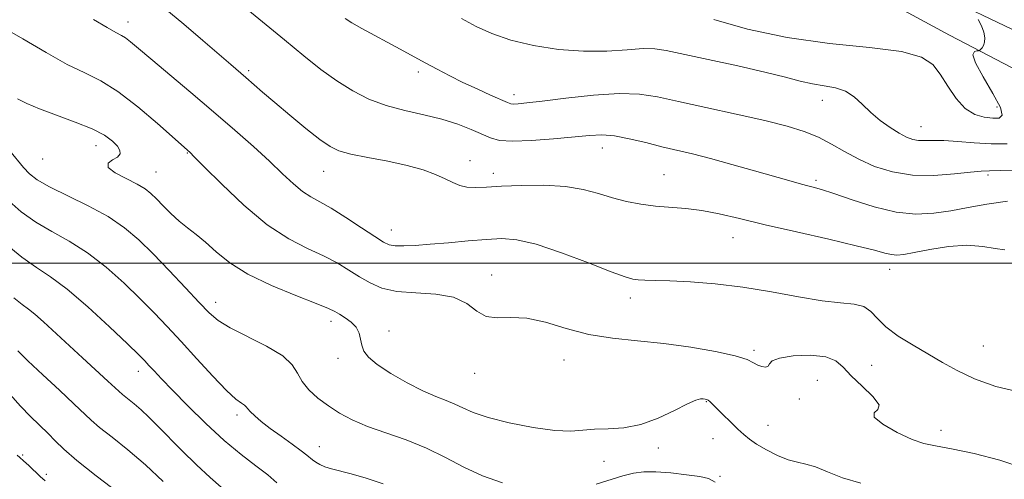
# Model space of a CAD drawing. Extents: x 2072300 to 2075200, y 327300 to 330200.
# Drawn here: x 2072710 to 2072920, y 328954 to 329052 of the extents above; entities that cross this region are included whole.
import ezdxf

# ---------------------------------------------------------------- set-up
doc = ezdxf.new("R2010")
doc.units = 0
doc.header["$MEASUREMENT"] = 0
for name, color, linetype, lineweight in [('32000', 7, 'Continuous', 0), ('DTM HARD BREAKLINE', 7, 'Continuous', 0), ('DTM SPOT ELEVATION', 2, 'Continuous', 13), ('INDEX CONTOUR', 41, 'Continuous', 13), ('INTERMEDIATE CONTOUR', 44, 'Continuous', 0)]:
    doc.layers.add(name, color=color, linetype=linetype, lineweight=lineweight)

msp = doc.modelspace()

# ---------------------------------------------------------------- linework, layer by layer
at = {"layer": '32000', "flags": 128}
msp.add_lwpolyline([(2072500, 329000), (2075000, 329000)], dxfattribs=at)
at = {"layer": 'DTM HARD BREAKLINE'}
for points in [[(2073248.62, 328951.53, 1217.39), (2073156.75, 328921.5, 1220.76), (2073138.83, 328922.94, 1222.89), (2073072.78, 328959.28, 1234.05), (2073006.32, 328997.25, 1243.27), (2072907.89, 329048.62, 1254.74), (2072851.75, 329079.08, 1258.56), (2072802.39, 329109.73, 1263.09), (2072750.23, 329167.91, 1267.94), (2072709.91, 329216.37, 1274.29)], [(2072717, 329216.76, 1273.64), (2072736.3, 329194.46, 1269.84), (2072767.93, 329156.25, 1266.85), (2072809.68, 329111.74, 1262.81), (2072830.01, 329099.36, 1260.69), (2072857.83, 329083.22, 1258.34), (2072888.27, 329065.66, 1255.64), (2072922.87, 329049.11, 1253.34), (2072954.64, 329032.56, 1250.02), (2073002.69, 329008.29, 1244.23), (2073058.13, 328977.93, 1236.67), (2073108.19, 328945.97, 1228.03), (2073131.25, 328932.57, 1224.42), (2073143.7, 328926.68, 1222.43), (2073162.03, 328928.88, 1220.94), (2073201.23, 328943.4, 1220.51), (2073238.5, 328956, 1219.02)]]:
    msp.add_polyline3d(points, dxfattribs=at)
at = {"layer": 'DTM SPOT ELEVATION'}
for p in [(2072732.65, 329051.45, 1244.6), (2072758.41, 329041.05, 1246.3), (2072794.6, 329040.78, 1249.6), (2072815.02, 329035.92, 1250.5), (2072880.81, 329034.68, 1251.3), (2072918.01, 329033.26, 1254.9), (2072901.83, 329029.09, 1252.8), (2072725.82, 329025.03, 1239.3), (2072745.32, 329023.47, 1241.9), (2072833.87, 329024.55, 1247.3), (2072714.47, 329022.19, 1239.2), (2072805.63, 329021.85, 1246.5), (2072738.66, 329019.4, 1240.9), (2072774.38, 329019.55, 1245.2), (2072810.61, 329019.14, 1246.5), (2072846.98, 329018.89, 1246.9), (2072916.12, 329018.76, 1249.7), (2072879.45, 329017.62, 1248.3), (2072788.84, 329007.03, 1244.7), (2072861.7, 329005.39, 1245.2), (2072895.16, 328998.63, 1245.3), (2072810.21, 328997.43, 1242.6), (2072751.34, 328991.64, 1238.6), (2072839.85, 328992.52, 1243.5), (2072775.96, 328987.54, 1239.5), (2072788.33, 328985.54, 1240.5), (2072866.17, 328981.4, 1242.3), (2072915.12, 328982.32, 1244.8), (2072777.45, 328979.7, 1239.6), (2072825.65, 328979.32, 1241.2), (2072734.87, 328976.9, 1233.4), (2072891.32, 328978.18, 1243.1), (2072806.62, 328976.5, 1241.4), (2072879.73, 328974.95, 1240.9), (2072856.01, 328970.43, 1239.9), (2072875.89, 328971.03, 1241.5), (2072755.89, 328967.57, 1235.6), (2072869.17, 328965.37, 1240.9), (2072906.09, 328964.35, 1242.7), (2072857.48, 328962.54, 1239.1), (2072773.46, 328960.84, 1236.7), (2072845.83, 328960.53, 1239.7), (2072710.22, 328959.03, 1226.3), (2072834.21, 328957.73, 1239.4), (2072715.27, 328954.95, 1226.6), (2072858.97, 328954.54, 1238.2)]:
    msp.add_point(p, dxfattribs=at)
at = {"layer": 'INDEX CONTOUR'}
for points in [[(2072778.975, 329052.162, 1250), (2072780.446, 329051.251, 1250), (2072782.563, 329050.062, 1250), (2072790.713, 329045.655, 1250), (2072796.053, 329042.733, 1250), (2072798.646, 329041.332, 1250), (2072801.294, 329039.949, 1250), (2072804.116, 329038.55, 1250), (2072807.137, 329037.139, 1250), (2072810.001, 329035.848, 1250), (2072813.6, 329034.256, 1250), (2072814.344, 329033.993, 1250), (2072814.948, 329033.932, 1250), (2072815.89, 329033.978, 1250), (2072817.724, 329034.165, 1250), (2072821.026, 329034.565, 1250), (2072826.072, 329035.187, 1250), (2072831.949, 329035.814, 1250), (2072837.452, 329036.17, 1250), (2072841.758, 329036.039, 1250), (2072845.593, 329035.437, 1250), (2072850.067, 329034.444, 1250), (2072855.924, 329033.154, 1250), (2072862.431, 329031.738, 1250), (2072868.486, 329030.377, 1250), (2072873.25, 329029.197, 1250), (2072876.914, 329028.081, 1250), (2072879.934, 329026.853, 1250), (2072882.72, 329025.387, 1250), (2072885.518, 329023.769, 1250), (2072888.53, 329022.136, 1250), (2072891.926, 329020.635, 1250), (2072895.747, 329019.447, 1250), (2072900, 329018.764, 1250), (2072904.582, 329018.695, 1250), (2072908.942, 329019.009, 1250), (2072912.42, 329019.392, 1250), (2072914.646, 329019.601, 1250), (2072916.434, 329019.671, 1250), (2072918.889, 329019.714, 1250), (2072922.705, 329019.841, 1250)], [(2072709.12, 329035.059, 1240), (2072711.087, 329034.046, 1240), (2072713.81, 329032.872, 1240), (2072717.444, 329031.529, 1240), (2072721.429, 329030.089, 1240), (2072725.022, 329028.64, 1240), (2072727.643, 329027.264, 1240), (2072729.361, 329026.01, 1240), (2072730.406, 329024.921, 1240), (2072730.959, 329024.023, 1240), (2072730.997, 329023.277, 1240), (2072730.446, 329022.626, 1240), (2072729.379, 329022.004, 1240), (2072728.453, 329021.307, 1240), (2072728.468, 329020.419, 1240), (2072729.947, 329019.276, 1240), (2072732.298, 329018.015, 1240), (2072734.647, 329016.822, 1240), (2072736.338, 329015.817, 1240), (2072737.564, 329014.848, 1240), (2072738.733, 329013.696, 1240), (2072740.166, 329012.215, 1240), (2072741.823, 329010.553, 1240), (2072743.58, 329008.932, 1240), (2072745.345, 329007.497, 1240), (2072747.176, 329006.083, 1240), (2072749.166, 329004.445, 1240), (2072751.454, 329002.411, 1240), (2072754.361, 329000.081, 1240), (2072758.253, 328997.622, 1240), (2072763.246, 328995.213, 1240), (2072768.465, 328993.064, 1240), (2072772.785, 328991.394, 1240), (2072775.403, 328990.335, 1240), (2072776.803, 328989.668, 1240), (2072777.793, 328989.091, 1240), (2072778.994, 328988.352, 1240), (2072780.281, 328987.418, 1240), (2072781.344, 328986.312, 1240), (2072781.964, 328985.063, 1240), (2072782.283, 328983.748, 1240), (2072782.537, 328982.452, 1240), (2072782.978, 328981.217, 1240), (2072783.944, 328979.907, 1240), (2072785.793, 328978.349, 1240), (2072788.711, 328976.448, 1240), (2072792.198, 328974.466, 1240), (2072795.584, 328972.745, 1240), (2072798.344, 328971.532, 1240), (2072800.538, 328970.676, 1240), (2072802.375, 328969.929, 1240), (2072804.123, 328969.084, 1240), (2072806.301, 328968.115, 1240), (2072809.491, 328967.035, 1240), (2072814.004, 328965.896, 1240), (2072819.083, 328964.893, 1240), (2072823.699, 328964.258, 1240), (2072827.11, 328964.135, 1240), (2072829.714, 328964.329, 1240), (2072832.192, 328964.558, 1240), (2072835.092, 328964.651, 1240), (2072838.417, 328964.856, 1240), (2072842.035, 328965.532, 1240), (2072845.764, 328966.888, 1240), (2072849.23, 328968.544, 1240), (2072852.009, 328969.964, 1240), (2072853.804, 328970.749, 1240), (2072854.82, 328971.02, 1240), (2072855.392, 328971.029, 1240), (2072855.802, 328970.982, 1240), (2072856.137, 328970.899, 1240), (2072856.437, 328970.753, 1240), (2072856.763, 328970.495, 1240), (2072857.281, 328969.993, 1240), (2072859.556, 328967.71, 1240), (2072861.181, 328966.1, 1240), (2072862.733, 328964.584, 1240), (2072864.001, 328963.396, 1240), (2072865.229, 328962.401, 1240), (2072866.768, 328961.377, 1240), (2072868.85, 328960.177, 1240), (2072871.222, 328958.977, 1240), (2072873.506, 328958.033, 1240), (2072875.448, 328957.496, 1240), (2072877.268, 328957.109, 1240), (2072879.309, 328956.506, 1240), (2072881.871, 328955.448, 1240), (2072885.077, 328954.181, 1240), (2072889.006, 328953.074, 1240)], [(2072709.174, 328981.264, 1230), (2072711.307, 328979.156, 1230), (2072714.467, 328976.19, 1230), (2072718.022, 328972.9, 1230), (2072721.13, 328970.001, 1230), (2072724.785, 328966.499, 1230), (2072726.607, 328964.936, 1230), (2072729.269, 328962.827, 1230), (2072732.633, 328960.135, 1230), (2072736.378, 328956.943, 1230), (2072740.161, 328953.414, 1230)]]:
    msp.add_polyline3d(points, dxfattribs=at)
at = {"layer": 'INTERMEDIATE CONTOUR'}
for points in [[(2072749.977, 329060.848, 1248), (2072766.026, 329047.604, 1248), (2072770.166, 329044.208, 1248), (2072773.826, 329041.316, 1248), (2072777.236, 329038.849, 1248), (2072780.604, 329036.746, 1248), (2072784.072, 329034.993, 1248), (2072787.759, 329033.596, 1248), (2072791.721, 329032.524, 1248), (2072795.757, 329031.622, 1248), (2072799.595, 329030.704, 1248), (2072803.003, 329029.638, 1248), (2072805.889, 329028.518, 1248), (2072809.994, 329026.689, 1248), (2072811.9, 329026.173, 1248), (2072814.659, 329025.982, 1248), (2072818.728, 329026.125, 1248), (2072823.424, 329026.48, 1248), (2072831.09, 329027.216, 1248), (2072833.751, 329027.33, 1248), (2072836.425, 329027.119, 1248), (2072839.602, 329026.524, 1248), (2072843.102, 329025.69, 1248), (2072846.571, 329024.82, 1248), (2072853.084, 329023.269, 1248), (2072856.898, 329022.303, 1248), (2072861.482, 329021.052, 1248), (2072866.278, 329019.693, 1248), (2072873.643, 329017.584, 1248), (2072875.816, 329016.98, 1248), (2072877.407, 329016.56, 1248), (2072878.814, 329016.201, 1248), (2072880.567, 329015.696, 1248), (2072883.23, 329014.819, 1248), (2072887.151, 329013.458, 1248), (2072891.829, 329011.975, 1248), (2072896.548, 329010.847, 1248), (2072900.753, 329010.435, 1248), (2072904.546, 329010.617, 1248), (2072908.184, 329011.153, 1248), (2072911.913, 329011.831, 1248), (2072915.898, 329012.541, 1248), (2072920.288, 329013.203, 1248)], [(2072740.525, 329054.333, 1246), (2072744.57, 329050.997, 1246), (2072748.626, 329047.51, 1246), (2072754.569, 329042.336, 1246), (2072757.783, 329039.58, 1246), (2072761.381, 329036.454, 1246), (2072763.964, 329034.252, 1246), (2072767.208, 329031.54, 1246), (2072770.63, 329028.737, 1246), (2072773.607, 329026.376, 1246), (2072775.761, 329024.84, 1246), (2072777.674, 329023.919, 1246), (2072780.174, 329023.253, 1246), (2072783.818, 329022.544, 1246), (2072788.099, 329021.736, 1246), (2072792.244, 329020.834, 1246), (2072795.634, 329019.857, 1246), (2072798.278, 329018.869, 1246), (2072800.34, 329017.946, 1246), (2072801.994, 329017.16, 1246), (2072803.459, 329016.562, 1246), (2072804.963, 329016.199, 1246), (2072806.746, 329016.096, 1246), (2072809.107, 329016.184, 1246), (2072812.354, 329016.375, 1246), (2072816.629, 329016.567, 1246), (2072821.399, 329016.613, 1246), (2072825.963, 329016.357, 1246), (2072829.789, 329015.703, 1246), (2072833.032, 329014.806, 1246), (2072836.014, 329013.888, 1246), (2072839.007, 329013.128, 1246), (2072842.062, 329012.556, 1246), (2072845.177, 329012.162, 1246), (2072851.641, 329011.658, 1246), (2072855.078, 329011.238, 1246), (2072858.784, 329010.514, 1246), (2072863.133, 329009.48, 1246), (2072868.565, 329008.165, 1246), (2072875.233, 329006.629, 1246), (2072882.141, 329005.068, 1246), (2072888.007, 329003.711, 1246), (2072891.881, 329002.736, 1246), (2072894.146, 329002.123, 1246), (2072895.52, 329001.798, 1246), (2072896.679, 329001.705, 1246), (2072898.145, 329001.854, 1246), (2072900.397, 329002.27, 1246), (2072903.73, 329002.92, 1246), (2072907.686, 329003.543, 1246), (2072911.619, 329003.823, 1246), (2072914.988, 329003.568, 1246), (2072917.679, 329003.09, 1246), (2072919.679, 329002.833, 1246)], [(2072705.408, 329050.636, 1242), (2072710.261, 329047.802, 1242), (2072715.189, 329044.9, 1242), (2072719.692, 329042.392, 1242), (2072723.452, 329040.545, 1242), (2072726.869, 329038.849, 1242), (2072730.521, 329036.595, 1242), (2072734.754, 329033.349, 1242), (2072738.982, 329029.756, 1242), (2072745.904, 329023.599, 1242), (2072746.816, 329022.694, 1242), (2072748.938, 329020.549, 1242), (2072752.651, 329016.823, 1242), (2072757.397, 329012.329, 1242), (2072762.384, 329008.167, 1242), (2072766.952, 329005.174, 1242), (2072770.962, 329003.127, 1242), (2072774.405, 329001.541, 1242), (2072777.303, 329000.018, 1242), (2072779.799, 328998.513, 1242), (2072782.065, 328997.074, 1242), (2072784.302, 328995.754, 1242), (2072786.838, 328994.676, 1242), (2072790.027, 328993.967, 1242), (2072794.042, 328993.662, 1242), (2072798.323, 328993.399, 1242), (2072802.127, 328992.719, 1242), (2072804.926, 328991.348, 1242), (2072807.057, 328989.755, 1242), (2072809.074, 328988.594, 1242), (2072811.447, 328988.297, 1242), (2072814.312, 328988.409, 1242), (2072817.719, 328988.258, 1242), (2072821.692, 328987.364, 1242), (2072826.145, 328986.033, 1242), (2072830.961, 328984.772, 1242), (2072836.046, 328983.951, 1242), (2072841.38, 328983.413, 1242), (2072846.97, 328982.867, 1242), (2072852.702, 328982.095, 1242), (2072857.999, 328981.168, 1242), (2072862.166, 328980.233, 1242), (2072864.734, 328979.41, 1242), (2072866.129, 328978.74, 1242), (2072866.994, 328978.233, 1242), (2072867.844, 328977.912, 1242), (2072868.636, 328977.819, 1242), (2072869.191, 328978.005, 1242), (2072869.478, 328978.483, 1242), (2072870.052, 328979.119, 1242), (2072871.617, 328979.742, 1242), (2072874.587, 328980.188, 1242), (2072878.223, 328980.321, 1242), (2072881.492, 328980.01, 1242), (2072883.664, 328979.157, 1242), (2072885.215, 328977.781, 1242), (2072886.92, 328975.934, 1242), (2072889.267, 328973.729, 1242), (2072891.581, 328971.535, 1242), (2072892.892, 328969.783, 1242), (2072892.636, 328968.744, 1242), (2072891.819, 328968.035, 1242), (2072891.847, 328967.113, 1242), (2072893.712, 328965.612, 1242), (2072896.758, 328963.863, 1242), (2072899.919, 328962.377, 1242), (2072902.456, 328961.508, 1242), (2072904.954, 328960.988, 1242), (2072908.326, 328960.394, 1242), (2072913.146, 328959.391, 1242), (2072918.631, 328957.985, 1242), (2072923.656, 328956.267, 1242)], [(2072725.341, 329051.987, 1244), (2072728.23, 329050.253, 1244), (2072730.104, 329049.198, 1244), (2072731.263, 329048.574, 1244), (2072732.159, 329048.021, 1244), (2072733.234, 329047.191, 1244), (2072734.898, 329045.791, 1244), (2072737.551, 329043.541, 1244), (2072746.087, 329036.378, 1244), (2072750.925, 329032.275, 1244), (2072755.423, 329028.382, 1244), (2072759.417, 329024.836, 1244), (2072762.835, 329021.706, 1244), (2072765.638, 329019.055, 1244), (2072767.937, 329016.908, 1244), (2072769.882, 329015.281, 1244), (2072771.655, 329014.118, 1244), (2072773.583, 329013.063, 1244), (2072776.025, 329011.688, 1244), (2072779.166, 329009.723, 1244), (2072782.493, 329007.534, 1244), (2072785.315, 329005.647, 1244), (2072787.159, 329004.463, 1244), (2072788.414, 329003.88, 1244), (2072789.682, 329003.672, 1244), (2072791.477, 329003.648, 1244), (2072793.951, 329003.761, 1244), (2072797.16, 329003.999, 1244), (2072801.069, 329004.338, 1244), (2072805.231, 329004.71, 1244), (2072809.106, 329005.039, 1244), (2072812.377, 329005.208, 1244), (2072815.645, 329004.959, 1244), (2072819.741, 329003.998, 1244), (2072825.14, 329002.188, 1244), (2072830.9, 329000.02, 1244), (2072835.735, 328998.141, 1244), (2072838.711, 328997.04, 1244), (2072840.338, 328996.574, 1244), (2072841.489, 328996.439, 1244), (2072842.94, 328996.375, 1244), (2072845.093, 328996.301, 1244), (2072848.259, 328996.18, 1244), (2072852.633, 328995.966, 1244), (2072857.953, 328995.568, 1244), (2072863.845, 328994.887, 1244), (2072869.918, 328993.889, 1244), (2072875.714, 328992.811, 1244), (2072880.757, 328991.959, 1244), (2072884.685, 328991.522, 1244), (2072887.583, 328991.232, 1244), (2072889.649, 328990.707, 1244), (2072891.136, 328989.657, 1244), (2072892.524, 328988.154, 1244), (2072894.346, 328986.365, 1244), (2072896.979, 328984.442, 1244), (2072900.136, 328982.486, 1244), (2072906.404, 328978.797, 1244), (2072909.543, 328977.072, 1244), (2072913.266, 328975.331, 1244), (2072917.755, 328973.647, 1244), (2072922.029, 328972.708, 1244)], [(2072803.78, 329052.148, 1252), (2072806.913, 329050.489, 1252), (2072810.313, 329048.943, 1252), (2072814.323, 329047.566, 1252), (2072819.153, 329046.419, 1252), (2072824.478, 329045.593, 1252), (2072829.838, 329045.183, 1252), (2072834.811, 329045.222, 1252), (2072839.121, 329045.502, 1252), (2072842.528, 329045.749, 1252), (2072845.022, 329045.728, 1252), (2072847.496, 329045.356, 1252), (2072856.459, 329043.43, 1252), (2072862.731, 329042.067, 1252), (2072868.547, 329040.739, 1252), (2072872.895, 329039.644, 1252), (2072876.062, 329038.81, 1252), (2072878.657, 329038.223, 1252), (2072881.168, 329037.826, 1252), (2072883.579, 329037.397, 1252), (2072885.75, 329036.668, 1252), (2072887.602, 329035.453, 1252), (2072889.31, 329033.876, 1252), (2072891.108, 329032.142, 1252), (2072893.15, 329030.442, 1252), (2072895.263, 329028.915, 1252), (2072897.191, 329027.686, 1252), (2072898.752, 329026.847, 1252), (2072900.061, 329026.356, 1252), (2072901.308, 329026.14, 1252), (2072902.684, 329026.113, 1252), (2072904.406, 329026.15, 1252), (2072906.691, 329026.119, 1252), (2072909.671, 329025.926, 1252), (2072913.132, 329025.657, 1252), (2072916.77, 329025.435, 1252), (2072920.24, 329025.416, 1252)], [(2072857.647, 329051.93, 1254), (2072864.817, 329049.904, 1254), (2072873.288, 329048.083, 1254), (2072882.341, 329046.841, 1254), (2072890.873, 329045.969, 1254), (2072897.684, 329045.11, 1254), (2072901.95, 329043.953, 1254), (2072904.343, 329042.376, 1254), (2072905.909, 329040.296, 1254), (2072907.516, 329037.734, 1254), (2072909.31, 329035.116, 1254), (2072911.261, 329032.969, 1254), (2072913.312, 329031.68, 1254), (2072915.319, 329031.088, 1254), (2072917.116, 329030.887, 1254), (2072918.505, 329030.911, 1254), (2072919.169, 329031.517, 1254), (2072918.764, 329033.195, 1254), (2072917.154, 329036.183, 1254), (2072915.061, 329039.7, 1254), (2072913.417, 329042.709, 1254), (2072912.906, 329044.43, 1254), (2072913.209, 329045.112, 1254), (2072913.758, 329045.259, 1254), (2072914.103, 329045.297, 1254), (2072914.271, 329045.343, 1254), (2072914.404, 329045.439, 1254), (2072914.613, 329045.623, 1254), (2072914.88, 329045.94, 1254), (2072915.155, 329046.432, 1254), (2072915.375, 329047.139, 1254), (2072915.439, 329048.074, 1254), (2072915.232, 329049.246, 1254), (2072914.7, 329050.617, 1254), (2072914.017, 329051.967, 1254)], [(2072707.482, 329023.943, 1238), (2072710.373, 329020.41, 1238), (2072711.672, 329019.027, 1238), (2072713.328, 329017.747, 1238), (2072715.898, 329016.278, 1238), (2072724.166, 329012.225, 1238), (2072728.447, 329009.902, 1238), (2072731.951, 329007.536, 1238), (2072734.97, 329004.963, 1238), (2072738.028, 329001.944, 1238), (2072741.465, 328998.382, 1238), (2072744.923, 328994.733, 1238), (2072747.867, 328991.592, 1238), (2072749.992, 328989.367, 1238), (2072751.906, 328987.735, 1238), (2072754.446, 328986.184, 1238), (2072762.231, 328982.254, 1238), (2072765.672, 328980.185, 1238), (2072767.712, 328978.282, 1238), (2072768.824, 328976.504, 1238), (2072769.799, 328974.758, 1238), (2072771.261, 328972.979, 1238), (2072773.191, 328971.214, 1238), (2072775.409, 328969.533, 1238), (2072777.799, 328967.991, 1238), (2072780.515, 328966.555, 1238), (2072783.773, 328965.172, 1238), (2072787.692, 328963.78, 1238), (2072791.996, 328962.274, 1238), (2072796.31, 328960.541, 1238), (2072800.36, 328958.53, 1238), (2072804.275, 328956.454, 1238), (2072808.289, 328954.588, 1238), (2072812.538, 328953.155, 1238)], [(2072707.293, 329013.2, 1236), (2072709.914, 329010.952, 1236), (2072712.978, 329008.757, 1236), (2072716.421, 329006.74, 1236), (2072720.148, 329004.661, 1236), (2072724.057, 329002.185, 1236), (2072728.023, 328999.099, 1236), (2072731.844, 328995.686, 1236), (2072735.297, 328992.347, 1236), (2072738.261, 328989.353, 1236), (2072741.025, 328986.448, 1236), (2072743.981, 328983.249, 1236), (2072747.365, 328979.547, 1236), (2072750.787, 328975.847, 1236), (2072753.698, 328972.834, 1236), (2072755.686, 328971.003, 1236), (2072756.875, 328970.097, 1236), (2072757.521, 328969.673, 1236), (2072757.88, 328969.338, 1236), (2072758.202, 328968.924, 1236), (2072758.735, 328968.312, 1236), (2072759.689, 328967.409, 1236), (2072761.109, 328966.212, 1236), (2072763.007, 328964.739, 1236), (2072765.315, 328963.051, 1236), (2072767.661, 328961.375, 1236), (2072769.598, 328959.976, 1236), (2072770.812, 328959.044, 1236), (2072772.05, 328957.995, 1236), (2072772.711, 328957.512, 1236), (2072773.576, 328957.009, 1236), (2072774.671, 328956.535, 1236), (2072776.05, 328956.113, 1236), (2072780.3, 328955.028, 1236), (2072783.454, 328954.14, 1236), (2072787.097, 328952.931, 1236)], [(2072706.5, 329004.157, 1234), (2072710.056, 329001.234, 1234), (2072713.132, 328999.073, 1234), (2072716.13, 328997.096, 1234), (2072719.667, 328994.466, 1234), (2072724.096, 328990.663, 1234), (2072728.717, 328986.41, 1234), (2072732.566, 328982.75, 1234), (2072734.947, 328980.444, 1234), (2072736.252, 328979.132, 1234), (2072737.143, 328978.176, 1234), (2072738.216, 328977.004, 1234), (2072739.801, 328975.31, 1234), (2072742.162, 328972.853, 1234), (2072745.44, 328969.531, 1234), (2072749.283, 328965.783, 1234), (2072753.216, 328962.183, 1234), (2072756.825, 328959.188, 1234), (2072759.946, 328956.774, 1234), (2072762.475, 328954.798, 1234), (2072764.403, 328953.109, 1234)], [(2072708.35, 328992.581, 1232), (2072710.112, 328991.157, 1232), (2072711.42, 328990.189, 1232), (2072712.792, 328989.113, 1232), (2072714.647, 328987.48, 1232), (2072722.949, 328979.805, 1232), (2072728.355, 328974.838, 1232), (2072730.686, 328972.646, 1232), (2072731.467, 328971.974, 1232), (2072733.949, 328969.997, 1232), (2072735.491, 328968.683, 1232), (2072737.115, 328967.163, 1232), (2072738.978, 328965.307, 1232), (2072744.18, 328960.051, 1232), (2072747.291, 328956.985, 1232), (2072750.189, 328954.253, 1232), (2072752.547, 328952.202, 1232)], [(2072707.506, 328971.986, 1228), (2072709.748, 328969.467, 1228), (2072711.897, 328967.25, 1228), (2072715.61, 328963.616, 1228), (2072717.122, 328962.062, 1228), (2072718.948, 328960.295, 1228), (2072721.745, 328957.899, 1228), (2072725.889, 328954.634, 1228), (2072730.639, 328950.975, 1228)], [(2072709.019, 328959.012, 1226), (2072709.597, 328958.537, 1226), (2072710.404, 328957.831, 1226), (2072711.499, 328956.801, 1226), (2072713.913, 328954.488, 1226), (2072714.996, 328953.525, 1226)], [(2072832.513, 328952.841, 1238), (2072838.199, 328954.596, 1238), (2072840.48, 328955.178, 1238), (2072842.675, 328955.474, 1238), (2072845.244, 328955.489, 1238), (2072848.458, 328955.248, 1238), (2072851.823, 328954.855, 1238), (2072854.655, 328954.436, 1238), (2072856.508, 328954.016, 1238), (2072857.902, 328953.238, 1238)]]:
    msp.add_polyline3d(points, dxfattribs=at)

doc.saveas('drawing.dxf')
